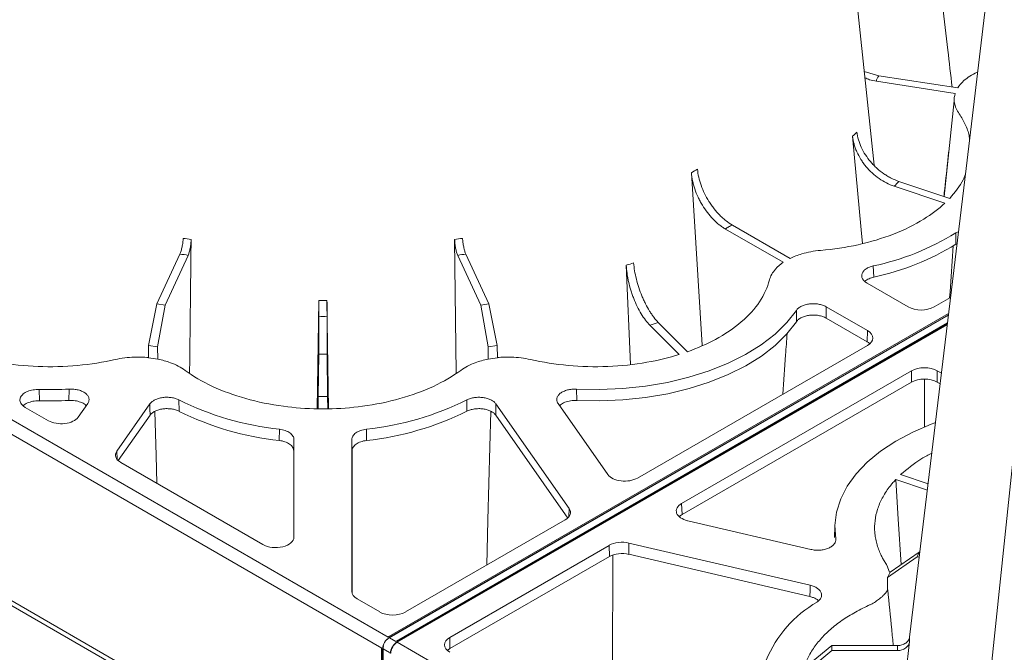
# Model space of a CAD drawing. Units: millimetres. Extents: x 368 to 3159, y 450 to 2555.
# Drawn here: x 730 to 893, y 736 to 840 of the extents above; entities that cross this region are included whole.
import ezdxf

# ---------------------------------------------------------------- set-up
doc = ezdxf.new("R2010")
doc.units = ezdxf.units.MM
doc.linetypes.add('SLD-Solid', pattern=[0])
doc.layers.add('ACO_DRAINAGE', color=7, linetype='SLD-Solid')

# ---------------------------------------------------------------- blocks, each defined once
blk = doc.blocks.new('ACO - 314020 - ISO')
at = {"layer": 'ACO_DRAINAGE', "linetype": 'SLD-Solid', "lineweight": 0}
for p, q in [((532.72, 3.17), (517.98, -119.12)), ((502.8, -118.59), (495.74, -51.17)), ((503.6, -103.82), (501.18, -103.1)), ((516.6, -105.83), (503.6, -103.82)), ((516.19, -106.72), (503.19, -104.71)), ((516.03, -107.96), (514.34, -123.73)), ((499.26, -113.81), (500.68, -129.27)), ((474.42, -148.3), (472.67, -119.82)), ((517.98, -119.12), (508.66, -196.48)), ((515.28, -124.05), (506.91, -121.26)), ((506.11, -122.05), (514.48, -124.84)), ((478.3, -129.12), (487.81, -134.61)), ((488.94, -133.96), (479.43, -128.47)), ((500.68, -129.27), (500.88, -131.52)), ((516.72, -129.56), (516.27, -129.76)), ((516.27, -129.76), (516.28, -131.63)), ((433.84, -152.92), (433.58, -130.85)), ((516.28, -131.63), (516.49, -131.54)), ((515.84, -131.89), (515.33, -139.48)), ((384.43, -141.46), (388.24, -133.25)), ((389.59, -133.46), (385.78, -141.67)), ((437.89, -141.67), (434.08, -133.46)), ((435.43, -133.25), (439.24, -141.46)), ((462.61, -151.49), (461.9, -135.08)), ((502.74, -137.05), (502.67, -135.21)), ((508.44, -141.97), (501.64, -138.04)), ((515.33, -139.48), (515.26, -140.49)), ((410.89, -158.78), (411.16, -140.9)), ((412.78, -158.78), (412.51, -140.9)), ((515.42, -140.4), (512.69, -141.97)), ((384.43, -141.46), (383.07, -148.32)), ((385.78, -141.67), (384.43, -141.46)), ((384.55, -148.55), (385.78, -141.67)), ((439.24, -141.46), (437.89, -141.67)), ((437.89, -141.67), (439.12, -148.55)), ((440.6, -148.32), (439.24, -141.46)), ((488.4, -144.55), (489.97, -142.54)), ((489.97, -142.54), (489.99, -144.41)), ((494.89, -141.94), (501.69, -145.87)), ((494.89, -142.76), (494.89, -141.94)), ((494.9, -143.82), (494.89, -142.76)), ((411.14, -149.77), (411.14, -143.52)), ((412.54, -143.52), (412.54, -149.77)), ((515.1, -143.04), (422.71, -196.37)), ((422.83, -196.5), (515.07, -143.25)), ((422.83, -196.58), (515.06, -143.34)), ((514.91, -144.62), (423.98, -197.11)), ((467.19, -144.52), (472.02, -149.36)), ((486.46, -146.44), (488.4, -144.55)), ((488.41, -146.42), (489.99, -144.41)), ((494.9, -143.82), (501.64, -147.71)), ((424.1, -197.23), (514.88, -144.83)), ((424.1, -197.32), (514.87, -144.91)), ((465.81, -144.98), (470.64, -149.82)), ((501.69, -145.87), (501.64, -147.71)), ((484.18, -148.21), (486.46, -146.44)), ((486.47, -148.31), (488.41, -146.42)), ((383.07, -148.32), (383.04, -150.36)), ((383.07, -148.32), (384.55, -148.55)), ((384.55, -148.55), (384.58, -150.6)), ((439.12, -148.55), (439.09, -150.6)), ((439.12, -148.55), (440.6, -148.32)), ((440.6, -148.32), (440.63, -150.36)), ((501.69, -148.32), (463.76, -170.22)), ((481.59, -149.83), (484.18, -148.21)), ((484.2, -150.07), (486.47, -148.31)), ((384.58, -150.6), (383.04, -150.36)), ((384.58, -150.6), (384.59, -150.58)), ((411.14, -149.77), (411.07, -156.74)), ((412.54, -149.77), (411.14, -149.77)), ((412.6, -156.74), (412.54, -149.77)), ((439.08, -150.58), (439.09, -150.6)), ((440.63, -150.36), (439.09, -150.6)), ((478.72, -151.27), (481.59, -149.83)), ((481.61, -151.69), (484.2, -150.07)), ((527.58, -149.61), (518.86, -232.89)), ((508.97, -152.52), (471.04, -174.42)), ((472.24, -153.59), (475.59, -152.53)), ((475.59, -152.53), (478.72, -151.27)), ((478.73, -153.13), (481.61, -151.69)), ((508.97, -154.39), (508.97, -152.52)), ((513.91, -152.92), (513.22, -152.52)), ((513.22, -152.52), (513.22, -154.39)), ((468.72, -154.44), (472.24, -153.59)), ((475.61, -154.39), (478.73, -153.13)), ((511.1, -161.77), (511.1, -153.89)), ((422.62, -196.46), (351.41, -155.35)), ((365.09, -157.45), (365, -155.59)), ((369.98, -155.54), (369.93, -157.4)), ((453.69, -155.54), (457.5, -155.62)), ((453.75, -157.4), (453.69, -155.54)), ((457.5, -155.62), (461.31, -155.46)), ((461.31, -155.46), (465.06, -155.06)), ((465.06, -155.06), (468.72, -154.44)), ((468.75, -156.29), (472.27, -155.45)), ((508.97, -154.39), (471.11, -176.25)), ((472.27, -155.45), (475.61, -154.39)), ((513.7, -154.67), (513.22, -154.39)), ((350.35, -157.17), (421.56, -198.28)), ((388.09, -159.2), (388.08, -157.32)), ((411.07, -156.74), (411.04, -158.78)), ((411.07, -156.74), (412.6, -156.74)), ((412.6, -156.74), (412.63, -158.78)), ((435.6, -157.33), (435.58, -159.2)), ((453.75, -157.4), (457.55, -157.48)), ((457.55, -157.48), (461.35, -157.31)), ((461.35, -157.31), (465.1, -156.92)), ((465.1, -156.92), (468.75, -156.29)), ((362.72, -158.55), (366.54, -160.75)), ((371.44, -160.17), (373.03, -157.91)), ((377.83, -165.77), (383.29, -157.96)), ((383.29, -157.96), (383.3, -158.8)), ((383.3, -158.8), (383.31, -159.84)), ((384.1, -159.22), (384.3, -166.48)), ((411.04, -158.78), (411.04, -158.79)), ((412.63, -158.78), (411.04, -158.78)), ((412.63, -158.78), (412.63, -158.79)), ((439.57, -159.22), (439.41, -165.08)), ((440.37, -158.8), (440.38, -157.96)), ((440.37, -159.84), (440.37, -158.8)), ((440.38, -157.96), (452.47, -175.24)), ((458.85, -169.64), (450.64, -157.91)), ((378.06, -167.34), (383.31, -159.84)), ((440.37, -159.84), (452.24, -176.81)), ((404.67, -162.16), (404.63, -164.01)), ((419.04, -164.01), (419.01, -162.16)), ((509.17, -162.63), (512.23, -161.32)), ((512.23, -161.32), (512.82, -161.1)), ((407.04, -164.75), (407.06, -163.85)), ((407.06, -163.85), (407.06, -179.96)), ((416.61, -188.94), (416.61, -163.85)), ((416.61, -163.85), (416.63, -164.75)), ((506.37, -164.13), (509.17, -162.63)), ((407.02, -165.71), (407.04, -164.75)), ((407.02, -165.71), (407.02, -180.24)), ((416.63, -164.75), (416.65, -165.71)), ((416.65, -189.22), (416.65, -165.71)), ((439.41, -165.08), (439.08, -177.15)), ((503.86, -165.79), (506.37, -164.13)), ((377.86, -167.12), (377.83, -165.77)), ((384.3, -166.48), (384.43, -171.07)), ((501.68, -167.59), (503.86, -165.79)), ((401.94, -181.18), (378.49, -167.65)), ((499.84, -169.53), (501.68, -167.59)), ((498.38, -171.56), (499.84, -169.53)), ((511.59, -172.19), (506.38, -170.45)), ((506.8, -177), (506.38, -170.45)), ((511.71, -171.16), (507.18, -169.65)), ((497.3, -173.67), (498.38, -171.56)), ((496.61, -175.84), (497.3, -173.67)), ((452.47, -175.24), (452.44, -176.59)), ((471.04, -174.42), (471.11, -176.25)), ((451.81, -177.11), (425.47, -192.32)), ((496.34, -178.03), (496.61, -175.84)), ((507.29, -184.48), (506.8, -177)), ((439.08, -177.15), (438.87, -184.59)), ((472.04, -177.25), (492.36, -181.99)), ((496.33, -178.17), (496.29, -180)), ((496.47, -180.24), (496.34, -178.03)), ((459.1, -181.32), (432.76, -196.53)), ((459.11, -183.18), (459.1, -181.32)), ((492.27, -187.92), (462.34, -180.94)), ((462.34, -180.94), (462.35, -182.8)), ((459.11, -183.18), (432.81, -198.36)), ((459.61, -201.64), (459.69, -182.92)), ((492.2, -189.77), (462.35, -182.8)), ((509.89, -183.23), (505.04, -186.6)), ((505.44, -185.75), (510.25, -182.45)), ((510.25, -182.45), (509.89, -183.23)), ((509.89, -183.23), (510.25, -183.29)), ((510.35, -182.47), (510.25, -182.45)), ((349.96, -185.2), (420.77, -226.07)), ((421.12, -225.47), (350.32, -184.59)), ((505.37, -185.76), (504.93, -184.6)), ((505.04, -186.6), (505.03, -188.66)), ((505.04, -186.6), (505.44, -185.75)), ((492.24, -188.74), (492.27, -187.92)), ((492.2, -189.77), (492.24, -188.74)), ((505.06, -188.67), (505.03, -188.66)), ((421.23, -192.32), (417.49, -190.16)), ((422.62, -196.72), (422.83, -196.58)), ((422.69, -196.39), (422.71, -196.37)), ((422.69, -196.42), (422.69, -196.39)), ((422.71, -196.37), (422.73, -196.37)), ((422.73, -196.37), (422.76, -196.38)), ((422.76, -196.38), (422.79, -196.4)), ((422.79, -196.4), (422.81, -196.43)), ((422.81, -196.43), (422.82, -196.47)), ((422.82, -196.47), (422.83, -196.5)), ((423.89, -197.2), (422.83, -196.58)), ((432.76, -196.53), (432.81, -198.36)), ((422.46, -196.87), (422.62, -196.72)), ((423.96, -197.15), (423.97, -197.13)), ((423.97, -197.13), (423.98, -197.11)), ((423.98, -197.11), (424, -197.1)), ((424, -197.1), (424.03, -197.11)), ((424.03, -197.11), (424.06, -197.13)), ((424.06, -197.13), (424.08, -197.17)), ((424.08, -197.17), (424.1, -197.2)), ((424.1, -197.2), (424.1, -197.23)), ((496.79, -239.28), (424.1, -197.32)), ((490.85, -201.91), (495.85, -197.87)), ((495.85, -197.87), (495.85, -198.68)), ((506.68, -197.87), (495.85, -197.87)), ((506.35, -216.81), (508.67, -197.19)), ((421.53, -198.39), (421.12, -225.6)), ((421.29, -225.65), (421.7, -198.44)), ((421.36, -225.61), (421.77, -198.4)), ((421.56, -198.36), (421.53, -198.37)), ((421.53, -198.37), (421.53, -198.39)), ((421.53, -198.39), (421.53, -198.39)), ((421.53, -198.39), (421.53, -198.42)), ((421.53, -198.42), (421.56, -198.44)), ((421.56, -198.44), (421.59, -198.45)), ((421.59, -198.45), (421.63, -198.45)), ((421.63, -198.45), (421.67, -198.45)), ((421.67, -198.45), (421.7, -198.44)), ((421.77, -198.4), (422.83, -199.01)), ((495.85, -198.68), (490.85, -202.8)), ((495.85, -198.68), (506.68, -198.68))]:
    blk.add_line(p, q, dxfattribs=at)
for centre, radius, start, end in [((493.98, -93.76), 42.34, 281.8412, 301.7632), ((494, -95.59), 42.37, 281.9048, 301.7304), ((366.84, -94.12), 61.5, 268.2906, 272.9314), ((366.84, -95.91), 61.57, 268.378, 272.8765), ((409.83, -113.54), 48.89, 243.5756, 263.9313), ((413.84, -113.54), 48.89, 276.0666, 296.4217), ((409.84, -115.33), 48.97, 243.6339, 263.8968), ((413.84, -115.32), 48.97, 276.1011, 296.3634), ((503.37, -207.86), 19.87, 120.1733, 157.5018), ((424.16, -198.58), 2.47, 122.6529, 176.7696), ((423.7, -198.46), 1.93, 162.2234, 178.1937), ((425.43, -199.31), 2.47, 122.6529, 176.7696), ((425.35, -199.26), 2.31, 122.6526, 176.77)]:
    blk.add_arc(centre, radius, start, end, dxfattribs=at)
for centre, ratio, start_param, end_param in [((510.57, -140.75), 0.577464, 3.927143, 5.497635), ((499.57, -147.1), 0.577112, 5.497939, 7.068431), ((499.51, -148.93), 0.577112, 0.541742, 0.785246), ((511.1, -153.75), 0.577464, 0.78555, 2.356042), ((511.1, -155.62), 0.577464, 0.78555, 2.356042), ((368.66, -159.52), 0.577553, 3.927416, 5.899178), ((380.61, -166.42), 0.577171, 2.757635, 3.926804), ((461.64, -168.99), 0.577553, 3.5256, 5.497362), ((449.69, -175.89), 0.577171, 5.497973, 6.667142), ((473.16, -175.65), 0.577022, 2.356229, 4.327991), ((473.23, -177.48), 0.577022, 2.356229, 2.607044), ((404.06, -179.96), 0.577712, 3.928094, 6.283553), ((461.22, -182.54), 0.577404, 1.18701, 2.356179), ((461.23, -184.41), 0.577404, 1.18701, 2.356179), ((419.61, -188.94), 0.577215, 3.14153, 3.926802), ((423.35, -191.1), 0.577464, 3.927143, 5.497635), ((434.88, -197.75), 0.577112, 2.356347, 3.926839), ((434.93, -199.59), 0.577112, 2.356347, 2.599851)]:
    blk.add_ellipse(centre, major_axis=(3, 0), ratio=ratio, start_param=start_param, end_param=end_param, dxfattribs=at)
for points, knots in [([(513.19, -84.61), (513.78, -89.6), (514.62, -96.63), (515.45, -103.65), (515.69, -105.69)], [0, 0, 0, 0, 0.709964, 1, 1, 1, 1]), ([(503.19, -104.71), (503.18, -104.55), (503.22, -104.4), (503.36, -104.1), (503.46, -103.95), (503.6, -103.82)], [0, 0, 0, 0, 0.5, 0.5, 1, 1, 1, 1]), ([(519.82, -103.23), (518.94, -103.64), (517.67, -104.46), (516.86, -105.41), (516.6, -105.83)], [0.899179508, 0.899179508, 0.899179508, 0.899179508, 0.903551298, 0.906803973, 0.906803973, 0.906803973, 0.906803973]), ([(501.29, -104.14), (501.54, -104.26), (502.15, -104.55), (502.81, -104.65), (503.19, -104.71)], [0, 0, 0, 0, 0.419669, 1, 1, 1, 1]), ([(516.19, -106.72), (516.05, -107.16), (515.92, -108.21), (516.31, -109.29), (516.73, -109.9)], [0.90904221, 0.90904221, 0.90904221, 0.90904221, 0.912294877, 0.916666667, 0.916666667, 0.916666667, 0.916666667]), ([(518.57, -114.28), (518.53, -114.01), (518.39, -113.12), (517.81, -111.64), (517.09, -110.47), (516.73, -109.9)], [0, 0, 0, 0, 0.180172, 0.592326, 1, 1, 1, 1]), ([(506.91, -121.26), (506.48, -121.11), (506.06, -120.94), (505.43, -120.62), (505.23, -120.51), (504.82, -120.26), (504.61, -120.13), (504.01, -119.71), (503.63, -119.41), (503.09, -118.92), (502.91, -118.75), (502.57, -118.4), (502.4, -118.21), (501.92, -117.66), (501.64, -117.27), (501.12, -116.47), (500.88, -116.05), (500.5, -115.21), (500.34, -114.79), (500.09, -113.95), (500.01, -113.52), (499.96, -113.11)], [0, 0, 0, 0, 0.125, 0.125, 0.1875, 0.1875, 0.25, 0.25, 0.375, 0.375, 0.4375, 0.4375, 0.5, 0.5, 0.625, 0.625, 0.75, 0.75, 0.875, 0.875, 1, 1, 1, 1]), ([(499.26, -113.81), (499.3, -114.23), (499.38, -114.66), (499.55, -115.29), (499.62, -115.51), (499.77, -115.94), (499.85, -116.15), (500.14, -116.79), (500.36, -117.21), (500.74, -117.82), (500.87, -118.02), (501.16, -118.41), (501.31, -118.61), (501.78, -119.17), (502.12, -119.53), (502.84, -120.19), (503.22, -120.5), (504.01, -121.06), (504.42, -121.3), (505.25, -121.73), (505.68, -121.91), (506.11, -122.05)], [0, 0, 0, 0, 0.125, 0.125, 0.1875, 0.1875, 0.25, 0.25, 0.375, 0.375, 0.4375, 0.4375, 0.5, 0.5, 0.625, 0.625, 0.75, 0.75, 0.875, 0.875, 1, 1, 1, 1]), ([(515.14, -116.21), (514.9, -118.4), (514.63, -120.91), (514.35, -123.42), (514.32, -123.73)], [0, 0, 0, 0, 0.876874, 1, 1, 1, 1]), ([(472.67, -119.82), (472.69, -120.25), (472.75, -120.69), (472.89, -121.36), (472.94, -121.58), (473.06, -122.04), (473.13, -122.27), (473.36, -122.96), (473.54, -123.41), (473.86, -124.08), (473.97, -124.3), (474.2, -124.75), (474.33, -124.96), (474.71, -125.6), (474.99, -126.01), (475.59, -126.78), (475.91, -127.15), (476.56, -127.82), (476.89, -128.12), (477.41, -128.54), (477.59, -128.67), (477.94, -128.91), (478.12, -129.02), (478.3, -129.12)], [0, 0, 0, 0, 0.125, 0.125, 0.1875, 0.1875, 0.25, 0.25, 0.375, 0.375, 0.4375, 0.4375, 0.5, 0.5, 0.625, 0.625, 0.75, 0.75, 0.875, 0.875, 0.9375, 0.9375, 1, 1, 1, 1]), ([(479.43, -128.47), (479.07, -128.26), (478.72, -128.03), (478.2, -127.62), (478.03, -127.48), (477.69, -127.17), (477.52, -127.01), (477.02, -126.51), (476.7, -126.15), (476.25, -125.58), (476.11, -125.38), (475.82, -124.97), (475.68, -124.76), (475.28, -124.13), (475.04, -123.7), (474.61, -122.81), (474.42, -122.35), (474.1, -121.45), (473.96, -121), (473.76, -120.11), (473.69, -119.67), (473.66, -119.25)], [0, 0, 0, 0, 0.125, 0.125, 0.1875, 0.1875, 0.25, 0.25, 0.375, 0.375, 0.4375, 0.4375, 0.5, 0.5, 0.625, 0.625, 0.75, 0.75, 0.875, 0.875, 1, 1, 1, 1]), ([(515.28, -124.05), (516.14, -123.05), (517.21, -121.79), (517.75, -120.43), (517.86, -120.15)], [0, 0, 0, 0, 0.797014, 1, 1, 1, 1]), ([(514.48, -124.84), (513.48, -125.79), (510.97, -127.69), (506.12, -130.08), (500.26, -131.84), (496.07, -132.47), (493.98, -132.64)], [0.95059319, 0.95059319, 0.95059319, 0.95059319, 0.95782053, 0.9660513, 0.97428207, 0.98251284, 0.98251284, 0.98251284, 0.98251284]), ([(478.3, -129.12), (478.43, -128.98), (478.59, -128.86), (478.98, -128.64), (479.19, -128.54), (479.43, -128.47)], [0, 0, 0, 0, 0.5, 0.5, 1, 1, 1, 1]), ([(388.78, -130.65), (388.77, -130.86), (388.75, -131.09), (388.71, -131.46), (388.69, -131.58), (388.65, -131.82), (388.62, -131.95), (388.57, -132.19), (388.55, -132.3), (388.49, -132.52), (388.46, -132.63), (388.37, -132.93), (388.31, -133.11), (388.24, -133.25)], [0, 0, 0, 0, 0.25, 0.25, 0.375, 0.375, 0.5, 0.5, 0.625, 0.625, 0.75, 0.75, 1, 1, 1, 1]), ([(389.59, -133.46), (389.66, -133.32), (389.72, -133.15), (389.81, -132.84), (389.84, -132.73), (389.89, -132.51), (389.91, -132.39), (389.96, -132.15), (389.98, -132.03), (390.02, -131.79), (390.03, -131.66), (390.07, -131.3), (390.08, -131.06), (390.09, -130.85)], [0, 0, 0, 0, 0.25, 0.25, 0.375, 0.375, 0.5, 0.5, 0.625, 0.625, 0.75, 0.75, 1, 1, 1, 1]), ([(390.09, -130.85), (390.03, -136.1), (389.94, -143.46), (389.86, -150.82), (389.83, -152.93)], [0, 0, 0, 0, 0.71397, 1, 1, 1, 1]), ([(433.58, -130.85), (433.59, -131.06), (433.6, -131.3), (433.64, -131.66), (433.66, -131.79), (433.69, -132.03), (433.71, -132.15), (433.76, -132.39), (433.78, -132.51), (433.83, -132.73), (433.86, -132.84), (433.95, -133.14), (434.01, -133.32), (434.08, -133.46)], [0, 0, 0, 0, 0.25, 0.25, 0.375, 0.375, 0.5, 0.5, 0.625, 0.625, 0.75, 0.75, 1, 1, 1, 1]), ([(435.43, -133.25), (435.37, -133.11), (435.3, -132.94), (435.21, -132.63), (435.18, -132.53), (435.12, -132.3), (435.1, -132.19), (435.05, -131.95), (435.03, -131.83), (434.98, -131.58), (434.97, -131.46), (434.92, -131.1), (434.9, -130.86), (434.89, -130.65)], [0, 0, 0, 0, 0.25, 0.25, 0.375, 0.375, 0.5, 0.5, 0.625, 0.625, 0.75, 0.75, 1, 1, 1, 1]), ([(493.98, -132.64), (492.86, -132.74), (491.05, -133.08), (489.53, -133.67), (488.94, -133.96)], [0.982512842, 0.982512842, 0.982512842, 0.982512842, 0.986884631, 0.9901373, 0.9901373, 0.9901373, 0.9901373]), ([(467.19, -144.52), (466.94, -144.28), (466.69, -144), (466.33, -143.53), (466.21, -143.36), (465.98, -143.02), (465.86, -142.84), (465.51, -142.27), (465.29, -141.88), (464.97, -141.25), (464.87, -141.04), (464.67, -140.6), (464.57, -140.38), (464.29, -139.7), (464.12, -139.25), (463.82, -138.32), (463.68, -137.84), (463.45, -136.91), (463.35, -136.45), (463.21, -135.55), (463.15, -135.1), (463.12, -134.68)], [0, 0, 0, 0, 0.125, 0.125, 0.1875, 0.1875, 0.25, 0.25, 0.375, 0.375, 0.4375, 0.4375, 0.5, 0.5, 0.625, 0.625, 0.75, 0.75, 0.875, 0.875, 1, 1, 1, 1]), ([(487.81, -134.61), (487.31, -134.95), (486.29, -135.83), (485.69, -136.88), (485.53, -137.52)], [0.992375538, 0.992375538, 0.992375538, 0.992375538, 0.99562821, 1, 1, 1, 1]), ([(461.9, -135.08), (461.92, -135.51), (461.96, -135.95), (462.06, -136.63), (462.09, -136.86), (462.18, -137.33), (462.23, -137.56), (462.39, -138.27), (462.51, -138.74), (462.73, -139.44), (462.8, -139.67), (462.97, -140.14), (463.05, -140.37), (463.32, -141.05), (463.51, -141.48), (463.92, -142.32), (464.14, -142.73), (464.6, -143.48), (464.83, -143.82), (465.31, -144.45), (465.56, -144.74), (465.81, -144.98)], [0, 0, 0, 0, 0.125, 0.125, 0.1875, 0.1875, 0.25, 0.25, 0.375, 0.375, 0.4375, 0.4375, 0.5, 0.5, 0.625, 0.625, 0.75, 0.75, 0.875, 0.875, 1, 1, 1, 1]), ([(502.67, -135.21), (502.44, -135.26), (502.22, -135.33), (501.82, -135.49), (501.63, -135.59), (501.31, -135.81), (501.17, -135.93), (500.95, -136.19), (500.87, -136.32), (500.77, -136.6), (500.75, -136.75), (500.77, -137.03), (500.81, -137.18), (500.95, -137.45), (501.05, -137.58), (501.31, -137.83), (501.46, -137.94), (501.64, -138.04)], [0, 0, 0, 0, 0.125, 0.125, 0.25, 0.25, 0.375, 0.375, 0.5, 0.5, 0.625, 0.625, 0.75, 0.75, 0.875, 0.875, 1, 1, 1, 1]), ([(485.53, -137.52), (485.22, -138.73), (484.14, -141.15), (481.1, -144.53), (476.95, -147.33), (473.65, -148.78), (472.02, -149.36)], [0, 0, 0, 0, 0.00823077, 0.01646154, 0.02469232, 0.03191965, 0.03191965, 0.03191965, 0.03191965]), ([(501.28, -137.76), (501.28, -137.75), (501.42, -137.57), (501.92, -137.3), (502.48, -137.13), (502.74, -137.05)], [0, 0, 0, 0, 0.022314, 0.542123, 1, 1, 1, 1]), ([(411.16, -140.9), (411.16, -141.11), (411.15, -141.35), (411.15, -141.71), (411.15, -141.83), (411.15, -142.08), (411.14, -142.2), (411.14, -142.44), (411.14, -142.56), (411.14, -142.78), (411.14, -142.89), (411.14, -143.2), (411.14, -143.38), (411.14, -143.52)], [0, 0, 0, 0, 0.25, 0.25, 0.375, 0.375, 0.5, 0.5, 0.625, 0.625, 0.75, 0.75, 1, 1, 1, 1]), ([(412.54, -143.52), (412.54, -143.38), (412.53, -143.2), (412.53, -142.89), (412.53, -142.78), (412.53, -142.56), (412.53, -142.44), (412.53, -142.2), (412.53, -142.08), (412.52, -141.84), (412.52, -141.71), (412.52, -141.35), (412.51, -141.11), (412.51, -140.9)], [0, 0, 0, 0, 0.25, 0.25, 0.375, 0.375, 0.5, 0.5, 0.625, 0.625, 0.75, 0.75, 1, 1, 1, 1]), ([(494.89, -141.94), (494.71, -141.84), (494.51, -141.75), (494.09, -141.61), (493.86, -141.55), (493.38, -141.47), (493.13, -141.44), (492.64, -141.43), (492.39, -141.44), (491.9, -141.5), (491.67, -141.55), (491.22, -141.67), (491.01, -141.75), (490.64, -141.94), (490.47, -142.04), (490.18, -142.28), (490.06, -142.4), (489.97, -142.54)], [0, 0, 0, 0, 0.125, 0.125, 0.25, 0.25, 0.375, 0.375, 0.5, 0.5, 0.625, 0.625, 0.75, 0.75, 0.875, 0.875, 1, 1, 1, 1]), ([(489.99, -144.41), (490.08, -144.28), (490.19, -144.15), (490.48, -143.92), (490.65, -143.81), (491.03, -143.63), (491.24, -143.55), (491.69, -143.43), (491.92, -143.38), (492.41, -143.32), (492.65, -143.31), (493.15, -143.32), (493.4, -143.34), (493.87, -143.43), (494.1, -143.48), (494.53, -143.63), (494.72, -143.72), (494.9, -143.82)], [0, 0, 0, 0, 0.125, 0.125, 0.25, 0.25, 0.375, 0.375, 0.5, 0.5, 0.625, 0.625, 0.75, 0.75, 0.875, 0.875, 1, 1, 1, 1]), ([(487.73, -156.38), (487.89, -154.22), (488.13, -150.87), (488.37, -147.52), (488.46, -146.33)], [0, 0, 0, 0, 0.6457414, 1, 1, 1, 1]), ([(377.55, -150.65), (375.58, -151.11), (371.41, -151.77), (364.81, -151.94), (358.54, -151.27), (354.72, -150.35), (353.03, -149.82)], [0.16666667, 0.16666667, 0.16666667, 0.16666667, 0.17489744, 0.18312821, 0.19135898, 0.19858632, 0.19858632, 0.19858632, 0.19858632]), ([(383.05, -150.34), (382.29, -150.26), (380.46, -150.19), (378.59, -150.41), (377.55, -150.65)], [0.159042246, 0.159042246, 0.159042246, 0.159042246, 0.162294877, 0.166666667, 0.166666667, 0.166666667, 0.166666667]), ([(389.09, -152.44), (388.39, -151.93), (386.97, -151.2), (385.32, -150.73), (384.59, -150.58)], [0.149179508, 0.149179508, 0.149179508, 0.149179508, 0.153551298, 0.156803929, 0.156803929, 0.156803929, 0.156803929]), ([(439.08, -150.58), (438.35, -150.73), (436.71, -151.2), (435.28, -151.93), (434.59, -152.44)], [0.075708912, 0.075708912, 0.075708912, 0.075708912, 0.078961544, 0.083333333, 0.083333333, 0.083333333, 0.083333333]), ([(446.12, -150.65), (445.08, -150.41), (443.21, -150.19), (441.38, -150.26), (440.62, -150.34)], [0.065846175, 0.065846175, 0.065846175, 0.065846175, 0.070217965, 0.073470596, 0.073470596, 0.073470596, 0.073470596]), ([(470.64, -149.82), (468.95, -150.35), (465.13, -151.27), (458.86, -151.94), (452.26, -151.77), (448.1, -151.11), (446.12, -150.65)], [0.03392653, 0.03392653, 0.03392653, 0.03392653, 0.04115386, 0.04938463, 0.0576154, 0.06584618, 0.06584618, 0.06584618, 0.06584618]), ([(411.04, -158.79), (409.12, -158.76), (405.01, -158.46), (399, -157.23), (393.43, -155.18), (390.4, -153.4), (389.09, -152.44)], [0.11725986, 0.11725986, 0.11725986, 0.11725986, 0.12448719, 0.13271796, 0.14094874, 0.14917951, 0.14917951, 0.14917951, 0.14917951]), ([(434.59, -152.44), (433.27, -153.4), (430.24, -155.18), (424.68, -157.23), (418.66, -158.46), (414.55, -158.76), (412.63, -158.79)], [0.08333333, 0.08333333, 0.08333333, 0.08333333, 0.09156411, 0.09979488, 0.10802565, 0.11525298, 0.11525298, 0.11525298, 0.11525298]), ([(365, -155.59), (364.66, -155.6), (363.98, -155.62), (363.06, -155.89), (362.34, -156.31), (361.9, -156.85), (361.79, -157.44), (362.03, -158.01), (362.43, -158.37), (362.69, -158.53), (362.72, -158.55)], [0, 0, 0, 0, 0.1402451, 0.280496, 0.4206239, 0.5606124, 0.7005391, 0.8405077, 0.9806084, 1, 1, 1, 1]), ([(373.03, -157.91), (373.12, -157.77), (373.19, -157.63), (373.25, -157.34), (373.25, -157.19), (373.19, -156.9), (373.12, -156.75), (372.93, -156.48), (372.81, -156.35), (372.5, -156.11), (372.33, -156.01), (372.03, -155.87), (371.92, -155.83), (371.7, -155.75), (371.59, -155.71), (371.24, -155.62), (370.99, -155.58), (370.49, -155.53), (370.24, -155.53), (369.98, -155.54)], [0, 0, 0, 0, 0.125, 0.125, 0.25, 0.25, 0.375, 0.375, 0.5, 0.5, 0.625, 0.625, 0.6875, 0.6875, 0.75, 0.75, 0.875, 0.875, 1, 1, 1, 1]), ([(453.69, -155.54), (453.43, -155.53), (453.18, -155.53), (452.68, -155.58), (452.43, -155.62), (451.96, -155.74), (451.74, -155.82), (451.34, -156.01), (451.17, -156.11), (450.86, -156.35), (450.74, -156.48), (450.59, -156.69), (450.55, -156.76), (450.49, -156.9), (450.47, -156.97), (450.42, -157.19), (450.42, -157.34), (450.48, -157.63), (450.55, -157.77), (450.64, -157.91)], [0, 0, 0, 0, 0.125, 0.125, 0.25, 0.25, 0.375, 0.375, 0.5, 0.5, 0.625, 0.625, 0.6875, 0.6875, 0.75, 0.75, 0.875, 0.875, 1, 1, 1, 1]), ([(362.4, -158.28), (362.4, -158.27), (362.53, -158.08), (363.07, -157.81), (363.94, -157.51), (364.67, -157.45), (365.05, -157.45), (365.09, -157.45)], [0, 0, 0, 0, 0.012147, 0.327524, 0.643007, 0.958783, 1, 1, 1, 1]), ([(369.93, -157.4), (370.27, -157.4), (370.95, -157.41), (371.87, -157.66), (372.51, -157.97), (372.71, -158.22), (372.76, -158.29)], [0, 0, 0, 0, 0.2947198, 0.5894392, 0.8840481, 1, 1, 1, 1]), ([(388.08, -157.32), (387.9, -157.23), (387.7, -157.15), (387.28, -157.02), (387.05, -156.97), (386.59, -156.9), (386.35, -156.88), (385.87, -156.88), (385.63, -156.89), (385.16, -156.96), (384.94, -157), (384.51, -157.13), (384.31, -157.21), (383.94, -157.39), (383.78, -157.49), (383.5, -157.71), (383.38, -157.83), (383.29, -157.96)], [0, 0, 0, 0, 0.125, 0.125, 0.25, 0.25, 0.375, 0.375, 0.5, 0.5, 0.625, 0.625, 0.75, 0.75, 0.875, 0.875, 1, 1, 1, 1]), ([(440.38, -157.96), (440.29, -157.84), (440.17, -157.71), (439.9, -157.49), (439.73, -157.39), (439.37, -157.21), (439.17, -157.13), (438.74, -157), (438.51, -156.96), (438.04, -156.9), (437.8, -156.88), (437.33, -156.88), (437.08, -156.9), (436.62, -156.97), (436.4, -157.02), (435.97, -157.15), (435.78, -157.23), (435.6, -157.33)], [0, 0, 0, 0, 0.125, 0.125, 0.25, 0.25, 0.375, 0.375, 0.5, 0.5, 0.625, 0.625, 0.75, 0.75, 0.875, 0.875, 1, 1, 1, 1]), ([(450.91, -158.29), (450.95, -158.23), (451.14, -157.99), (451.76, -157.68), (452.69, -157.41), (453.39, -157.4), (453.75, -157.4)], [0, 0, 0, 0, 0.100692, 0.395371, 0.690044, 1, 1, 1, 1]), ([(383.31, -159.84), (383.4, -159.71), (383.51, -159.59), (383.79, -159.37), (383.96, -159.26), (384.32, -159.08), (384.52, -159.01), (384.95, -158.88), (385.17, -158.83), (385.64, -158.77), (385.88, -158.76), (386.36, -158.76), (386.6, -158.78), (387.06, -158.84), (387.29, -158.89), (387.71, -159.03), (387.91, -159.11), (388.09, -159.2)], [0, 0, 0, 0, 0.125, 0.125, 0.25, 0.25, 0.375, 0.375, 0.5, 0.5, 0.625, 0.625, 0.75, 0.75, 0.875, 0.875, 1, 1, 1, 1]), ([(435.58, -159.2), (435.76, -159.11), (435.96, -159.03), (436.38, -158.9), (436.61, -158.85), (437.07, -158.78), (437.31, -158.76), (437.79, -158.76), (438.03, -158.77), (438.49, -158.83), (438.72, -158.88), (439.15, -159), (439.35, -159.08), (439.71, -159.26), (439.88, -159.36), (440.16, -159.59), (440.27, -159.71), (440.37, -159.84)], [0, 0, 0, 0, 0.125, 0.125, 0.25, 0.25, 0.375, 0.375, 0.5, 0.5, 0.625, 0.625, 0.75, 0.75, 0.875, 0.875, 1, 1, 1, 1]), ([(407.06, -163.85), (407.06, -163.66), (407, -163.46), (406.77, -163.09), (406.6, -162.91), (406.17, -162.61), (405.91, -162.48), (405.32, -162.27), (405, -162.2), (404.67, -162.16)], [0, 0, 0, 0, 0.25, 0.25, 0.5, 0.5, 0.75, 0.75, 1, 1, 1, 1]), ([(419.01, -162.16), (418.67, -162.2), (418.35, -162.27), (417.76, -162.48), (417.5, -162.61), (417.07, -162.92), (416.9, -163.09), (416.67, -163.46), (416.61, -163.66), (416.61, -163.85)], [0, 0, 0, 0, 0.25, 0.25, 0.5, 0.5, 0.75, 0.75, 1, 1, 1, 1]), ([(404.63, -164.01), (404.97, -164.05), (405.28, -164.13), (405.87, -164.33), (406.13, -164.46), (406.57, -164.77), (406.73, -164.94), (406.96, -165.32), (407.02, -165.51), (407.02, -165.71)], [0, 0, 0, 0, 0.25, 0.25, 0.5, 0.5, 0.75, 0.75, 1, 1, 1, 1]), ([(416.65, -165.71), (416.65, -165.51), (416.71, -165.32), (416.94, -164.94), (417.11, -164.77), (417.54, -164.46), (417.8, -164.33), (418.39, -164.13), (418.7, -164.05), (419.04, -164.01)], [0, 0, 0, 0, 0.25, 0.25, 0.5, 0.5, 0.75, 0.75, 1, 1, 1, 1]), ([(507.18, -169.65), (508.26, -168.73), (509.77, -167.44), (511.76, -166.39), (512.32, -166.09)], [0, 0, 0, 0, 0.715989, 1, 1, 1, 1]), ([(506.38, -170.45), (506.3, -170.54), (506.15, -170.7), (505.92, -170.96), (505.7, -171.22), (505.49, -171.48), (505.14, -171.94), (504.66, -172.62), (504.14, -173.52), (503.7, -174.44), (503.24, -175.68), (502.89, -177.25), (502.86, -178.84), (503.01, -180.09), (503.22, -181.03), (503.52, -181.95), (503.86, -182.75), (504.21, -183.44), (504.55, -184.03), (504.81, -184.41), (504.93, -184.6)], [0, 0, 0, 0, 0.0195546, 0.0391151, 0.0586874, 0.0782771, 0.0978899, 0.1628996, 0.2277962, 0.292787, 0.3579349, 0.4879024, 0.6173966, 0.6818215, 0.7461442, 0.8098834, 0.8737618, 0.9158814, 0.9579418, 1, 1, 1, 1]), ([(496.47, -180.24), (496.49, -180.38), (496.48, -180.53), (496.4, -180.82), (496.32, -180.96), (496.11, -181.23), (495.98, -181.36), (495.66, -181.59), (495.48, -181.69), (495.06, -181.87), (494.84, -181.94), (494.48, -182.02), (494.36, -182.05), (494.11, -182.08), (493.99, -182.1), (493.61, -182.12), (493.35, -182.12), (492.84, -182.09), (492.6, -182.05), (492.36, -181.99)], [0, 0, 0, 0, 0.125, 0.125, 0.25, 0.25, 0.375, 0.375, 0.5, 0.5, 0.625, 0.625, 0.6875, 0.6875, 0.75, 0.75, 0.875, 0.875, 1, 1, 1, 1]), ([(492.27, -187.92), (492.49, -187.97), (492.7, -188.04), (493.09, -188.2), (493.27, -188.29), (493.58, -188.5), (493.71, -188.62), (493.93, -188.87), (494.01, -189), (494.12, -189.27), (494.15, -189.41), (494.14, -189.68), (494.11, -189.82), (493.99, -190.09), (493.9, -190.22), (493.68, -190.46), (493.54, -190.58), (493.38, -190.68)], [0, 0, 0, 0, 0.125, 0.125, 0.25, 0.25, 0.375, 0.375, 0.5, 0.5, 0.625, 0.625, 0.75, 0.75, 0.875, 0.875, 1, 1, 1, 1]), ([(493.58, -190.44), (493.56, -190.42), (493.4, -190.21), (492.91, -189.97), (492.41, -189.82), (492.2, -189.77)], [0, 0, 0, 0, 0.079602, 0.62588, 1, 1, 1, 1]), ([(505.06, -188.67), (505.03, -188.72), (504.96, -188.83), (504.85, -188.98), (504.74, -189.14), (504.61, -189.29), (504.48, -189.44), (504.34, -189.59), (504.19, -189.73), (503.99, -189.92), (503.72, -190.14), (503.39, -190.39), (503.04, -190.62), (502.66, -190.85), (502.27, -191.06), (501.98, -191.2), (501.84, -191.26)], [0, 0, 0, 0, 0.052094, 0.104126, 0.15614, 0.208183, 0.260299, 0.312532, 0.364929, 0.417533, 0.51504, 0.611989, 0.70867, 0.805372, 0.902386, 1, 1, 1, 1]), ([(505.97, -197.87), (505.88, -196.98), (505.58, -193.92), (505.28, -190.85), (505.06, -188.67)], [0, 0, 0, 0, 0.2885095, 1, 1, 1, 1]), ([(491.38, -201.48), (491.43, -201.2), (491.6, -200.28), (492.46, -198.8), (493.7, -197.04), (495.32, -195.38), (497.22, -193.86), (499.39, -192.46), (501.03, -191.66), (501.84, -191.26)], [0, 0, 0, 0, 0.070432, 0.22707, 0.383566, 0.539492, 0.694457, 0.848063, 1, 1, 1, 1]), ([(506.68, -197.87), (506.93, -197.87), (507.17, -197.83), (507.52, -197.73), (507.63, -197.68), (507.84, -197.58), (507.93, -197.52), (508.12, -197.38), (508.2, -197.31), (508.35, -197.15), (508.41, -197.07), (508.58, -196.8), (508.65, -196.61), (508.67, -196.41)], [0, 0, 0, 0, 0.25, 0.25, 0.375, 0.375, 0.5, 0.5, 0.625, 0.625, 0.75, 0.75, 1, 1, 1, 1]), ([(508.67, -197.19), (508.65, -197.39), (508.58, -197.59), (508.41, -197.86), (508.35, -197.95), (508.2, -198.11), (508.12, -198.18), (507.94, -198.32), (507.84, -198.38), (507.63, -198.48), (507.52, -198.53), (507.17, -198.64), (506.93, -198.68), (506.68, -198.68)], [0, 0, 0, 0, 0.25, 0.25, 0.375, 0.375, 0.5, 0.5, 0.625, 0.625, 0.75, 0.75, 1, 1, 1, 1])]:
    blk.add_open_spline(points, degree=3, knots=knots, dxfattribs=at)
for points in [[(499.96, -113.11), (499.75, -113.35), (499.51, -113.59), (499.26, -113.81)], [(473.66, -119.25), (473.31, -119.43), (472.98, -119.62), (472.67, -119.82)], [(506.11, -122.05), (506.39, -121.79), (506.66, -121.53), (506.91, -121.26)], [(390.09, -130.85), (389.66, -130.77), (389.22, -130.7), (388.78, -130.65)], [(434.89, -130.65), (434.45, -130.7), (434.01, -130.77), (433.58, -130.85)], [(388.24, -133.25), (388.7, -133.3), (389.15, -133.37), (389.59, -133.46)], [(434.08, -133.46), (434.52, -133.37), (434.97, -133.3), (435.43, -133.25)], [(463.12, -134.68), (462.73, -134.82), (462.32, -134.96), (461.9, -135.08)], [(412.51, -140.9), (412.06, -140.91), (411.61, -140.91), (411.16, -140.9)], [(411.14, -143.52), (411.6, -143.53), (412.07, -143.53), (412.54, -143.52)], [(465.81, -144.98), (466.27, -144.84), (466.74, -144.69), (467.19, -144.52)], [(508.67, -196.41), (508.65, -196.67), (508.65, -196.93), (508.67, -197.19)], [(506.68, -198.68), (506.66, -198.41), (506.66, -198.14), (506.68, -197.87)]]:
    blk.add_open_spline(points, degree=3, dxfattribs=at)

msp = doc.modelspace()

# ---------------------------------------------------------------- block references
at = {"layer": 'ACO_DRAINAGE'}
msp.add_blockref('ACO - 314020 - ISO', (368.44, 934.57), dxfattribs=at)

doc.saveas('drawing.dxf')
